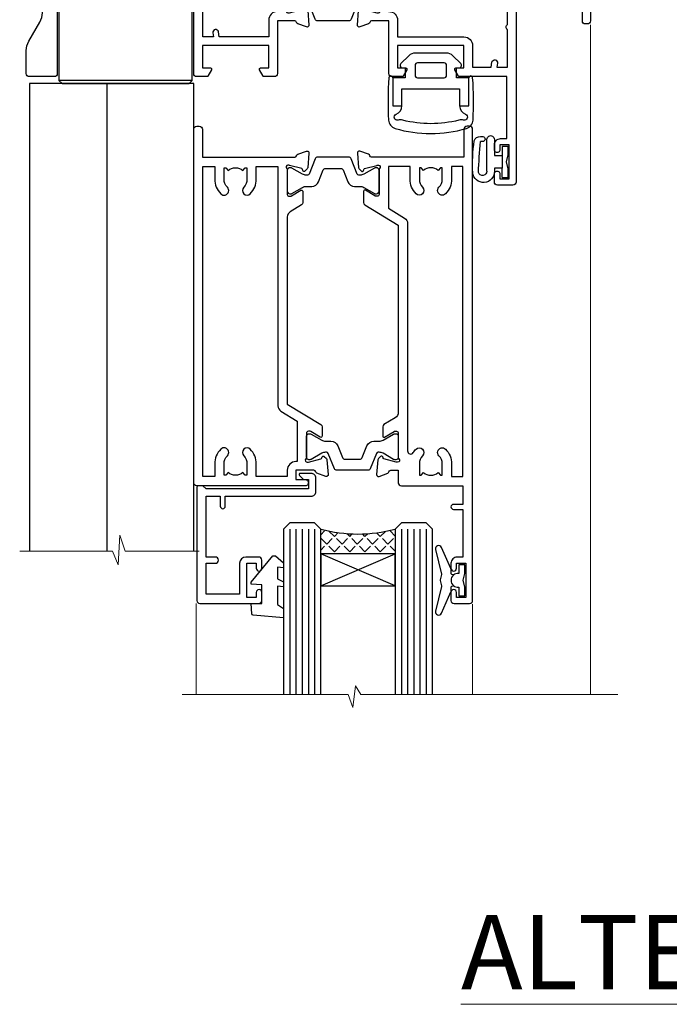
# Model space of a CAD drawing. Units: millimetres. Extents: x 0 to 7753, y -825 to 1143.
# Drawn here: x 3096 to 3201, y 825 to 984 of the extents above; entities that cross this region are included whole.
import ezdxf

# ---------------------------------------------------------------- set-up
doc = ezdxf.new("R2010")
doc.units = ezdxf.units.MM
doc.layers.add('Aluminium Systems Ltd Joinery Detail', color=7, linetype='Continuous')
doc.layers.add('HARDWARE', color=8, linetype='Continuous', lineweight=5)
doc.styles.add('ASL TXT 50', font='romans.shx', dxfattribs={"height": 100})

# ---------------------------------------------------------------- blocks, each defined once
blk = doc.blocks.new('NZ212')
at = {"color": 8}
for p, q in [((-3.500000000000561, 5.193747284970243), (-3.500000000000504, 0.8062527150308938)), ((3.499999999999496, 0.8062527150308938), (3.499999999999439, 5.193747284970243))]:
    blk.add_line(p, q, dxfattribs=at)
blk.add_lwpolyline([(-4.999999999999993, 6.000000000001137, -0.4142135623730951), (-4.199999999999982, 6.800000000001091), (4.199999999999989, 6.800000000001091, -0.414213562373095), (5, 6.00000000000108)], format="xyb", dxfattribs=at)
blk.add_lwpolyline([(3.499999999999325, 0.806252715030837, -0.2303579185802505), (-3.500000000000391, 0.8062527150308938, -0.4607158371604556), (-7.000000000000504, 0.8062527150299843), (-7.000000000000448, 5.193747284970527, -0.4607158371605248), (-3.500000000000391, 5.1937472849703, -0.2303579185802505), (3.499999999999496, 5.1937472849703, -0.460715837160475), (6.999999999999432, 5.193747284970243), (6.999999999999488, 0.8062527150307233, -0.4607158371604521)], format="xyb", close=True, dxfattribs=at)
for points in [[(-5.249999999999993, 6.000000000001137), (5.25, 6.000000000001137)], [(-5.249999999999993, 0), (5.25, 0)]]:
    blk.add_lwpolyline(points, dxfattribs=at)
blk = doc.blocks.new('MO142-Elev')
at = {"color": 8}
for p, q in [((15.00000000000091, 96.77500053996954), (7.000000000000966, 96.77500053996954)), ((15.00000000000074, 95.52500053996522), (7.000000000000739, 95.52500053996522)), ((14.37499999999903, 96.1500005399675), (7.625000000002558, 96.1500005399675)), ((14.37499999999886, 94.90000053996317), (7.625000000002387, 94.90000053996317)), ((14.37499999999881, 87.40000053993725), (7.625000000002331, 87.40000053993725)), ((21.75, 86.49999991082353), (0.25, 86.49999991082353)), ((21.75, 68.49999991082353), (0.25, 68.49999991082353)), ((7.000000000000021, 67.99999991082353), (7.000000000000014, 67.99999991082353))]:
    blk.add_line(p, q, dxfattribs=at)
for points in [[(7.524999370863888, 94.79999991082461), (7.625000000002387, 94.90000053996317), (7.000000000000739, 95.52500053996528), (7.625000000002558, 96.1500005399675), (7.000000000000739, 96.7750005399696), (7.625000000002444, 97.40000053997181), (14.37499999999721, 97.40000053997181), (14.99999999999903, 96.7750005399696), (14.37499999999716, 96.1500005399675), (14.99999999999892, 95.52500053996528), (14.37499999999716, 94.900000539963), (14.47500062913575, 94.79999991082462)], [(7.025000629116278, 87.99999991082348), (7.625000000002331, 87.40000053993725), (7.224999370888895, 86.99999991082353)], [(14.77500062911099, 86.99999991082353), (14.37499999999756, 87.40000053993725), (14.97499937088361, 87.99999991082348)]]:
    blk.add_lwpolyline(points, dxfattribs=at)
blk.add_lwpolyline([(21.75, 86.49999991082353), (21.25, 86.99999991082353), (0.75, 86.99999991082353), (0.25, 86.49999991082353), (0.25, 68.49999991082353), (0.75, 67.99999991082353), (21.25, 67.99999991082353), (21.75, 68.49999991082353)], close=True, dxfattribs=at)
blk.add_blockref('NZ212', (11.00000000000154, 87.99999991082349), dxfattribs=at)
blk = doc.blocks.new('MO045')
at = {"color": 8}
for points in [[(26.5, 24.54868659876411), (26.5, 100), (0, 100), (0, 24.54868659876411)], [(12.5, 100), (12.5, 24.54868659876411)]]:
    blk.add_lwpolyline(points, dxfattribs=at)
at = {"layer": 'HARDWARE', "color": 8, "linetype": 'Continuous'}
blk.add_lwpolyline([(-1.56172856631747, 24.54868659876411), (13.41309556012129, 24.54868659876411), (14.33278113358574, 22.33291684294636), (14.58278113358574, 27.14641433448378), (15.46830112779571, 24.54868659876411), (27.39645702248527, 24.54868659876411)], dxfattribs=at)
blk = doc.blocks.new('Tech 953241')
at = {"color": 2}
blk.add_lwpolyline([(8.98695519375633, 3.849842520436141), (9.754350000000159, 1.950472000000445, 0.305731), (10.86697099999947, 1.199999999999818), (11.73923000000013, 1.199999999999818, -0.1316520000000015), (12.33922999999959, 1.039230000000316), (14.04640999999992, 0.05359000000044034, 0.1316520000000017), (14.24640999999974, 0), (14.39999999999964, 0, 0.4142139999999378), (14.80000000000018, 0.4000000000005457), (14.80000000000018, 3.800000000000182, 0.4142139999999431), (14.39999999999964, 4.199999999999818), (14.24640999999974, 4.199999999999818, 0.1316520000000016), (14.04640999999992, 4.146409999999378), (12.33922999999959, 3.160769000000073, -0.1316520000000004), (11.73923000000013, 3), (11.56195000000025, 3, -0.3057309999999835), (11.28379500000028, 3.187617999999929), (10.28899111899045, 5.649842705489391, 0.3057306312459409), (9.918117604687268, 5.899999999999636), (9.918117604687268, 5.899999999999636), (4.881882395312914, 5.899999999999636, 0.3057306312459409), (4.51100888100973, 5.649842705489391), (3.5162049999999, 3.187617999999929, -0.3057309999999835), (3.23804999999993, 3), (3.060770000000048, 3, -0.1316520000000004), (2.460770000000593, 3.160769000000073), (0.7535900000002584, 4.146409999999378, 0.1316520000000016), (0.5535900000004403, 4.199999999999818), (0.4000000000005457, 4.199999999999818, 0.4142139999999431), (0, 3.800000000000182), (0, 0.4000000000005457, 0.4142139999999378), (0.4000000000005457, 0), (0.5535900000004403, 0, 0.1316520000000017), (0.7535900000002584, 0.05359000000044034), (2.460770000000593, 1.039230000000316, -0.1316520000000015), (3.060770000000048, 1.199999999999818), (3.933029000000715, 1.199999999999818, 0.305731), (5.045650000000023, 1.950472000000445), (5.813044999999875, 3.849842999999964, -0.3057309999999765), (6.18391900000006, 4.100000000000364), (8.61608160468677, 4.100000000000364, -0.305730767646729)], format="xyb", close=True, dxfattribs=at)
blk = doc.blocks.new('14CCB')
blk.add_blockref('Tech 953241', (1.119104808822158e-13, -5.551115123125783e-17))
blk = doc.blocks.new('V201-22378')
at = {"ltscale": 0.2, "flags": 128}
for points in [[(27.43907902197597, 6.700276763910143), (29.28907902196724, 6.700276763911052), (29.28907902196724, 6.402611081591704), (28.85626124173814, 6.039433841827732, -0.3639702342662092), (28.85626124173731, 3.661119685995391), (29.28907902196724, 3.297942446233311), (29.28907902196724, 3.000276763913963), (27.43907902194505, 3.00027676391337, -0.1952598447165046), (26.14945776076101, 3.523861669507415, 0.6408239254218976), (24.79334773064792, 3.000276763913508), (23.58907902195924, 3.000276763913963, 0.4142135623737611), (23.38907902195942, 2.800276763913235), (23.38907902196397, 1.200276763911508, 0.414213562373761), (23.58907902196378, 1.000276763911689), (32.68908104695228, 1.000276763906687), (33.08908002196776, 1.400275738914889), (39.28908002196849, 1.400275738914889), (39.68907902196415, 1.000276738917411), (42.08908002196776, 1.000276738915592, 0.9999999999999999), (42.08908002196776, 2.200274738915642), (31.18907902196779, 2.200274738910185), (31.18907902197142, 21.6002629208338), (35.08907902196924, 21.60026292083335, 0.1585270315395506), (37.08907902196924, 22.25071750386046), (37.08907902196924, 22.1002629208338, 0.414213562373095), (37.58907902196924, 21.6002629208338), (37.88907902196851, 21.6002629208338, 0.414213562373095), (38.38907902196851, 22.1002629208338), (38.38907902196851, 28.00026292083344, 0.414213562373095), (37.88907902196851, 28.50026292083344), (37.58907902196924, 28.50026292083344, 0.414213562373095), (37.08907902196924, 28.00026292083344), (37.08907902196924, 24.90026292083308, -0.414213562373095), (35.08907902196924, 22.90026292083308), (28.38907902196851, 22.90026292083308, -0.414213562373095), (26.38907902196851, 24.90026292083308), (26.38907902199944, 54.00029060703724, 0.4142168060037164), (25.88907348477105, 54.50029060701677), (23.38907348492293, 54.50026292083299, 0.4142135623744268), (22.88907902218679, 54.00025738362915), (22.88909341900407, 52.7002573837126, 1.000000000000505), (23.78909341894914, 52.70026735073684), (23.78908455936843, 53.50026735068382), (25.28908455927566, 53.50028396239355), (25.28914546887799, 48.00028396273006), (23.78909065033085, 48.00026735041279), (23.7890817907556, 48.80026735096644, 1.000000000001011), (22.88908179081054, 48.80025738394266), (22.88909065038123, 48.00025738406391, 0.4142135623746921), (23.88910172478799, 47.00026845858934), (24.8890790219676, 47.00027953220484), (24.88907902194941, 37.00026292083253), (17.26642929115869, 37.00026292083299, 0.2679491924282585), (17.09322421039914, 36.90026292083308), (16.51587394121165, 35.90026292083359, 0.5773502691745023), (16.68907902196597, 35.60026292083153), (17.98907902196888, 35.60026292083199), (17.98907902196888, 32.00026292083344), (7.289079021964511, 32.00026292083344), (7.289079021964511, 35.60026292083199), (8.589079021967422, 35.60026292083199, 0.5773502691891503), (8.762284102722418, 35.90026292083444), (8.184933833533336, 36.90026292083626, 0.2679491924194514), (8.011728752771972, 37.0002629208339), (6.389079021963056, 37.00026292083344, 0.414213562373095), (5.889079021963056, 36.50026292083344), (5.889079021963056, 28.00027676391942), (3.089133433538422, 28.00027676392815, -0.3596424139508289), (2.794523123529956, 28.24366611796818, 0.2638519064222694), (2.602518933527876, 28.46896303575845), (1.191685683787995, 28.98246431746525, 0.5486187810984546), (0.7902212360687315, 28.67440980677297), (0.9971788335252256, 26.30887363575862, 0.1763269999921001), (1.083905233529634, 26.12288833575717), (1.447658233531087, 25.75913523574768, 0.198912000000226), (1.589079633538034, 25.70055653575359, 0.06554299998930774), (1.640843433524509, 25.7073714357562, 0.2679489999922225), (1.782264833533276, 25.84879273575602), (1.827564233529584, 26.01785263575447, -0.267949000012316), (1.968985633529059, 26.15927403575465), (3.950929633708366, 26.69033433580485, -0.06554299996322072), (4.028575333713064, 26.70055653575359), (4.189079633549312, 26.70055653575439, -0.6885010989198352), (4.389079365043557, 26.17694982222706, 0.2134221664318765), (4.289079021842639, 25.95334271752204), (4.289079021839001, 22.00055543500416, -0.4142135623646597), (3.989079021841548, 21.70055543500625), (3.76814062451021, 21.70055543500476, -0.137851999978575), (3.611857724507076, 21.74447803500611), (2.093254975292524, 22.67127380401421, 0.5854977655205548), (1.789066424497008, 22.50055548078631), (1.789066424507922, 20.97267197521073, 0.2614335027700223), (1.980689322940719, 20.63123532876311), (4.049550390049913, 19.3686196801447, -0.2614335082443066), (4.289079021843548, 18.94182386673542), (4.289079021843548, 9.300000294142183), (0.1999999840637372, 9.299999968338444, 0.5205670252306338), (0.01206147584267114, 9.031595939673092), (0.5944138414098177, 7.431595965108546, 0.3152987888795894), (0.7823523655661972, 7.299999993772918), (1.41419977900668, 7.299999993771486, -0.3394543568468237), (1.607384962450936, 7.15176373490208), (1.795894347273219, 6.448236144091926, 0.5007383083395627), (2.093268081509536, 6.329281561992548), (3.611870933743448, 7.256077393755346, -0.1378519999894163), (3.768153833742958, 7.299999993759275), (3.989079022065284, 7.299999993754273, -0.4142135623775348), (4.289079022061827, 6.999999993763186), (4.289079021854462, 3.047213811994926, 0.2134221665133643), (4.389079365081168, 2.823606707272525, -0.6885010989235807), (4.189079633569321, 2.29999999375973), (4.028575333590283, 2.299999993757053, -0.0655430000204361), (3.950929633544633, 2.310222193756591), (1.968985633541863, 2.841282493756665, -0.2679489999824369), (1.827564233545758, 2.982703893759709), (1.782264833547828, 3.15176379375821, 0.2679490000177033), (1.640843433531785, 3.293185093761213, 0.06554299997994265), (1.589079633542582, 3.299999993755183, 0.198911999953764), (1.447658233548367, 3.241421293759732), (1.083905233546005, 2.877668193755699, 0.176327000011451), (0.9971788335452345, 2.691682893753342), (0.7902212360914689, 0.3261467227426248, 0.5486187810992277), (1.191685683811642, 0.01809221205171627), (2.602518933544247, 0.5315934937598751, 0.2638505493628164), (2.794522846904392, 0.7568889143922707, -0.3596409721241933), (3.08913286781089, 1.000276763918965), (5.589079021832816, 1.000276763921239, 0.4142135623725622), (6.089079021831907, 1.500276763921239), (6.089079021837364, 7.800276763920511), (24.41386180284283, 7.800276763920511, -0.5487834167632257), (24.86690868704844, 7.088738302378427, 0.8333401267291677), (26.14945776070244, 6.176691858249304, -0.1952598447272844)], [(29.88907902196851, 9.300276763920476), (5.789079021838095, 9.300276763920476), (5.789079021853553, 26.50027676391938), (5.889079021963056, 26.50027676391938, 0.4142135623730966), (7.289079021963047, 27.90027676391902), (7.289079021962692, 30.60026292083377), (17.98907902196888, 30.60026292083377, 0.414213562373095), (19.38907902196888, 32.00026292083378), (19.38907902196888, 35.5002629208327), (22.34989204900508, 35.5002629208327), (22.49591555558536, 34.67212246281336, 0.9999999999954942), (23.3822454457696, 34.82840633626292), (23.26377900274755, 35.50026292082906), (24.98907902196888, 35.5002629208327), (24.98907902197244, 29.40026827783214, 0.5000000008994849), (24.98907902196861, 28.60026827601025), (24.98907902197648, 22.50027363300498), (23.26377871919985, 22.50027363300499), (23.38224546824503, 23.17213195305224, 1.000000000000898), (22.49591849053115, 23.32841531295317), (22.35981904342142, 22.55655699290467, 0.4663076581556355), (23.24614602113078, 21.50027363300408), (26.18907902196872, 21.50027363300624, 0.4142135623727725), (26.38907902196851, 21.70027363300624), (26.38907902196851, 22.25071750386, 0.1585270315396847), (28.38907902196851, 21.60026292083338), (29.88907902197124, 21.60026292083377)]]:
    blk.add_lwpolyline(points, format="xyb", close=True, dxfattribs=at)
blk = doc.blocks.new('V205-22382')
at = {"ltscale": 0.2, "flags": 128}
for points in [[(26.39999946614997, 31.90869151581933, 0.4400105305915029), (25.31284372440595, 32.90488621399777), (6.512844848980503, 31.26009945716282, 0.3888787315647279), (5.600000591734624, 30.26390476007941), (5.600000585423086, 24.00002659450979), (5.700000621986955, 24.00002657602704, -0.4142135085367218), (5.900000585222269, 23.80002657602995), (5.900000584621093, 23.20002657234977, -0.414213611118856), (5.700000551330131, 23.00002657234904), (5.500000075441758, 23.00002660564019, 0.4142135943797656), (5.000000020291814, 22.50002660614405), (4.999999998138346, 0.4999999979888797, -0.4142135626671839), (4.499999997636307, -2.011120298923634e-09), (0.4999999981383474, 2.016122240526892e-09, -0.4142135623728286), (-1.861652609846942e-09, 0.5000000020170318), (1.861818699211426e-09, 4.196152422206751, -0.1316524978439328), (0.4019237920193439, 5.696152424822003), (2.198076782985564, 8.807180656106311, 0.1316524973320294), (2.600000571633239, 10.30718065308633), (2.60000059265357, 31.18023593409521, -0.3888787321421426), (5.338533367421487, 34.16882002863235), (26.54357790578896, 36.0240210137988, 0.388878731561799), (27.00000003441217, 36.52211836234233), (27.00000004978218, 54.49998613702769, -0.414213562373095), (27.50000004978218, 54.99998613702769), (36.50000004977946, 54.99998613702223, -0.4142135623720295), (37.00000004977764, 54.49998613702269), (37.00000004978128, 53.49998613702587, -0.414213562374427), (36.50000004977855, 52.99998613702405), (33.49534493161272, 52.99998613702405, -0.6408239254447512), (32.13923490155511, 52.4764012313633, 0.1952598447275588), (30.84961364027922, 52.99998613702589), (28.99961364028795, 52.99998613702587), (28.99961364028795, 52.70232045470652), (29.43243142051514, 52.33914321494262, 0.3639702342653697), (29.43243142051514, 49.96082905911203), (28.99961364028795, 49.59765181934813), (28.99961364028795, 49.29998613702696), (30.84961364028013, 49.29998613702878, 0.1952598447283097), (32.13923490154419, 49.82357104268727, -0.6408239254449484), (33.49534493161272, 49.29998613703015), (36.50000004977946, 49.2999861370306, -0.4142135623717631), (37.00000004977946, 48.79998613702969), (37.00000004977491, 39.99998613702405, 0.4142135623754592), (41.00000004980447, 35.99998613702405), (43.29994620392526, 35.99998613702951, 0.3596409721191677), (43.59455622483166, 36.24337398655577, -0.2638505493628165), (43.7865601381919, 36.4686694071886), (45.19739338792451, 36.98217068889676, -0.5486187810972183), (45.59885783564468, 36.6741161782054), (45.39190023819091, 34.30858000719559, -0.1763270000091741), (45.30517383819014, 34.12259470719277), (44.94142083818869, 33.7588416071892, -0.1989119999554356), (44.79999943819266, 33.70026290719284, -0.0655429999711396), (44.74823563820436, 33.70707780718726, -0.2679490000180187), (44.60681423818832, 33.84849910719117), (44.56151483819039, 34.01755900718922, 0.2679489999840022), (44.4200934381944, 34.15898040719223), (42.43814943819152, 34.69004070719234, 0.06554300002324064), (42.36050373814587, 34.70026290719235), (42.19999943816683, 34.7002629071892, 0.6885010989267347), (41.99999970665622, 34.17665619367722, -0.213422166510147), (42.10000004988169, 33.95304908895264), (42.10000004967432, 30.00026290718665, 0.4142135623819747), (42.40000004967268, 29.70026290719466), (42.62092523799319, 29.7002629071892, 0.1378519999921696), (42.77720813799279, 29.74418550719253), (44.29581099022752, 30.67098133895593, -0.500738308339879), (44.59318472446293, 30.55202675685609), (44.78169410928521, 29.84849916604685, 0.3394543568499286), (44.97487929273038, 29.70026290717643), (45.60672670616995, 29.70026290717647, -0.3152987888815866), (45.79466523032633, 29.56866693584038), (46.37701759589353, 27.9686669612754, -0.520567025233931), (46.18907908767241, 27.70026293260912), (42.1000000498926, 27.70026260680675), (42.1000000498926, 18.0584390342126, 0.2614335082445642), (42.33952868168752, 17.63164322080333), (44.40838974879452, 16.36902757218627, -0.261433502767905), (44.60001264722823, 16.02759092573592), (44.60001264723823, 14.49970742016262, -0.5854977655135795), (44.29582409644817, 14.32898909693154), (42.77722134722907, 15.25578486594236, 0.1378519999785753), (42.62093844722594, 15.29970746594372), (42.40000004989824, 15.29970746594222, 0.4142135623690993), (42.10000004989715, 14.99970746594158), (42.10000004989442, 11.04692018342644, -0.2134221664065376), (41.99999970671442, 10.82331307874142, 0.6885010989214124), (42.19999943818684, 10.2997063651931), (42.36050373802308, 10.29970636519533, 0.06554299996089662), (42.43814943802874, 10.30992856514434), (44.42009343820709, 10.84098886519382, 0.2679490000147468), (44.56151483820676, 10.98241026519349), (44.60681423820378, 11.1514701651929, -0.2679489999927674), (44.74823563821164, 11.29289146519181, -0.06554299997199693), (44.79999943819811, 11.29970636519533, -0.198912000000227), (44.94142083820506, 11.24112766520079), (45.30517383820651, 10.8773745651913, -0.1763269999915981), (45.39190023821092, 10.69138926519076), (45.59885783566742, 8.3258530941755, -0.5486187810987918), (45.19739338794815, 8.017798583484137), (43.78656013820827, 8.531299865190476, -0.2638519064244929), (43.59455594820619, 8.756596782979841, 0.3596424139508297), (43.29994563819773, 8.999986137020327), (40.50000004977309, 8.99998613702951), (40.50000004977309, 0.4999999801154899, -0.414213562373095), (40.00000004977309, -1.988451017816522e-08), (38.37735031896418, -1.988451017816522e-08, -0.2679491924141766), (38.2041452382019, 0.0999999801117609), (37.62679496901373, 1.099999980114035, -0.5773502691884921), (37.80000004976873, 1.39999998011649), (39.10000004977164, 1.399999980116945), (39.10000004977164, 4.99999998011549), (28.40000004976727, 4.99999998011549), (28.40000004976727, 1.399999980116945), (29.70000004977018, 1.399999980116945, -0.5773502691738417), (29.87320513052518, 1.099999980114035), (29.29585486133701, 0.09999998011585362, -0.2679491924188377), (29.12264978058201, -1.988496492551611e-08), (27.50000004977218, -1.988451017816522e-08, -0.414213562373095), (27.00000004977218, 0.4999999801154899), (27.00000002029364, 22.50002658449444, 0.4142135943850933), (26.49999996564756, 23.00002658449261), (26.29999949046495, 23.00002655160529, -0.4142136108291625), (26.09999945737681, 23.20002655160874), (26.09999945798071, 23.80002655528256, -0.4142135088324089), (26.29999942141793, 24.00002655528328), (26.39999945818371, 24.00002657356413)], [(30.24293305060566, 20.39998926794456), (28.50000004975936, 20.39998926794274), (28.50000004974337, 47.69998613702833), (35.50000004977156, 47.69998613703015), (35.50000004977429, 39.99998613702397, 0.3930506007261499), (40.60000004990381, 34.51455087625352), (40.60000004988288, 10.49998613702942), (40.5000000497772, 10.49998613702979, 0.4142135623738933), (39.10000004977339, 9.099986137029788), (39.10000004977374, 6.399999980115041), (31.13918702273136, 6.399999980115041), (30.99316351615142, 7.228140438133693, 0.9999999999946646), (30.10683362596658, 7.071856564686284), (30.22530006898953, 6.399999980115041), (28.50000004976756, 6.399999980115041), (28.50000005104083, 12.49999462407325, 0.5000000008994844), (28.50000004976783, 13.29999462493748), (28.5000000497712, 19.39998926794274), (30.22530035253659, 19.39998926794274), (30.10683360349157, 18.72813094789535, 0.9999999999998764), (30.99316058120513, 18.57184758799366), (31.12926002831465, 19.34370590804076, 0.4663076581564204)]]:
    blk.add_lwpolyline(points, format="xyb", close=True, dxfattribs=at)
blk = doc.blocks.new('V205-14CCB-V201')
blk.add_blockref('V205-22382', (-8.526512829121202e-14, 17.50001386297595))
at = {"xscale": -1, "rotation": 180}
for name, p in [('V201-22378', (52.61092102805433, 54.50027676392488)), ('14CCB', (42.10000015691595, 51.80027646978252)), ('14CCB', (42.10000015691595, 32.40000000000096))]:
    blk.add_blockref(name, p, dxfattribs=at)
blk = doc.blocks.new('V212-22389')
at = {"flags": 128}
for points in [[(0.8999999999952026, -1.137725629975561e-13, 0.4142135623745601), (1.399999999996112, 0.4999999999998862), (1.399999999996112, 5.000000000000341), (16.29994615404223, 5.000000000000451, -0.359640972126429), (16.59455617495325, 4.756612150462047, 0.2638505493648648), (16.78656008830978, 4.531316729831474), (18.19739338830925, 4.017815429830648, 0.08748900003885438), (18.29999938830963, 3.999723229831602, 0.414214000002255), (18.59999938830799, 4.29972322970535, 0.02182000003455153), (18.59885778831278, 4.325869929770874), (18.39190018830971, 6.691406129832671, 0.176327000006333), (18.30517378830984, 6.87739142983412), (17.9414207883093, 7.241144529828148, 0.1989120000021374), (17.79999938830963, 7.299723229830875, 0.06554300000520563), (17.74823558830951, 7.292908329831903, 0.2679490000030376), (17.60681418830711, 7.151487029832083), (17.56151478830918, 6.982427129831763, -0.2679490000147468), (17.42009338830951, 6.841005729832091), (15.43814938830849, 6.309945429828652, -0.06554300001228372), (15.36050368830831, 6.299723229830875), (15.19999938830927, 6.299723229830178, -0.6885010989255246), (14.99999965677046, 6.823329943351041, 0.2134221664451887), (15.09999999999775, 7.046937047974666), (15.09999999999661, 10.99972322982705, -0.4142135623710972), (15.39999999999793, 11.29972322982997), (15.62092518830843, 11.29972322982993, -0.1378520000072417), (15.77720808830975, 11.25580062982829), (17.2958108375243, 10.32900486082201, 0.5854977655302611), (17.59999938830799, 10.49972318405128), (17.59999938831527, 12.32760663144234, 0.2614335027599679), (17.4083764898852, 12.66904327789837), (15.57905725029095, 13.78546777630593, -0.2614335040838274), (15.09999999999593, 14.63905939501444), (15.0999999999909, 44.83025143891916), (20.50837648988465, 48.13095690313878, 0.2614335027626913), (20.69999938831472, 48.47239354959277), (20.69999938831472, 50.00027705516334, 0.5854977655316437), (20.39581083753194, 50.17099537838988), (18.8772080883146, 49.24419960938098, -0.1378519999973165), (18.72092518831425, 49.20027700938647), (18.50000000000102, 49.20027700938374, -0.4142135623677675), (18.20000000000448, 49.50027700938483), (18.20000000000357, 53.4530631910792, 0.2134221664401793), (18.09999965677719, 53.67667029586745, -0.6885010989258872), (18.29999938831509, 54.20027700938192), (18.46050368831413, 54.20027700938182, -0.06554300000067001), (18.53814938831431, 54.19005480938324), (20.52009338831436, 53.65899450937661, -0.2679489999898306), (20.66151478831591, 53.51757310938376), (20.70681418831202, 53.34851320938344, 0.2679489999885746), (20.84823558831351, 53.20709190937907, 0.06554300001161807), (20.89999938831545, 53.20027700937828, 0.1989120000026348), (21.04142078831421, 53.25885570938374), (21.40517378831385, 53.62260880938049, 0.176327000008455), (21.4919001883128, 53.80859410938467), (21.69885778831315, 56.17413030937553, 0.02181999997306139), (21.69999938831381, 56.20027700942333, 0.4142139999995912), (21.39999938831454, 56.50027700937846, 0.08748900001891557), (21.29739338831507, 56.48218480938124), (19.88656008831379, 55.96868350938223, 0.2638505493619934), (19.69455617495692, 55.74338808874899, -0.3596409721300098), (19.39994615404805, 55.50000023921223), (16.49994615406933, 55.50000023921086), (16.49994615406933, 57.00000023921132), (17.99994615406933, 57.00000023921132, 1.0000282498078), (17.99992596450932, 57.99999999999966), (0.4999999999973854, 57.99999999999966, 0.414213562373761), (-7.955858194463872e-13, 57.50000000000057), (1.139088823265411e-13, 0.500000000000341, 0.4142135623732282), (0.5000000000003413, 1.13601112445676e-13)], [(16.70000000000084, 54.1000002392135), (16.49994615406979, 54.10000023921327, -0.4142135623733805), (15.09994615406788, 55.50000023921405), (15.09994615406879, 56.4999999999842), (10.09999999998956, 56.49999999998442), (10.09999999998854, 54.45000000007701, -0.1972789002234022), (9.13365384613736, 52.09613204673472, -0.999999999998176), (8.066346153834388, 53.15010277210615, 0.1972789002247072), (8.599999999989564, 54.45000000006792), (8.599999999989564, 56.30000000006373), (8.302334317666578, 56.30000000006373), (7.939157077909044, 55.86718221983199, 0.3639702342657446), (5.560842922064808, 55.86718221983199), (5.197665682308184, 56.30000000006373), (4.899999999985198, 56.30000000006373), (4.899999999983379, 54.4500000000661, 0.1972789002252112), (5.433653846142204, 53.15010277210412, -1.000000000001717), (4.366346153833712, 52.09613204673718, -0.1972789002253748), (3.399999999983379, 54.45000000006883), (3.399999999985198, 56.4999999999842), (1.499999999999204, 56.4999999999842), (1.500000000000114, 6.500000000000568), (3.399999999985198, 6.500000000000341), (3.39999999998426, 8.54999999991594, -0.1972789002252957), (4.366346153837309, 10.90386795325081, -1.000000000001714), (5.433653846136735, 9.849897227875203, 0.1972789002252432), (4.899999999983379, 8.54999999991685), (4.899999999985198, 6.699999999921033), (5.197665682308184, 6.699999999921033), (5.560842922065718, 7.132817780152777, 0.3639702342657445), (7.939157077908135, 7.132817780152777), (8.302334317666578, 6.699999999921033), (8.599999999989564, 6.699999999921033), (8.599999999989564, 8.549999999916395, 0.197278900224707), (8.06634615383258, 9.84989722788158, -0.9999999999982848), (9.133653846149347, 10.90386795323588, -0.1972789002237373), (10.09999999998956, 8.549999999924125), (10.09999999998956, 6.500000000000341), (13.59999999999775, 6.500000000000568), (13.59999999999101, 45.11086411118251, -0.2614335040839168), (14.07905725028617, 45.96445572989151), (16.70000000000084, 47.56400414734275)]]:
    blk.add_lwpolyline(points, format="xyb", close=True, dxfattribs=at)
blk = doc.blocks.new('V213-22390')
at = {"flags": 128}
for points in [[(4.099999146351081, 48.47239368365832), (4.099999146350839, 50.00027718922799, -0.5854977655269911), (4.404187697134773, 50.17099551245634), (5.922790446351144, 49.24419974345007, 0.1378520000072406), (6.079073346352459, 49.20027714344839), (6.299998534661142, 49.2002771434493, 0.4142135623779789), (6.599998534663143, 49.50027714344857), (6.599998534662362, 53.45306332521001, -0.2134221664284222), (6.699998877888616, 53.67667042993186, 0.6885010989209739), (6.499999146350717, 54.20027714345021), (6.33949484635167, 54.20027714344839, 0.06554299997725997), (6.261849146351494, 54.19005494344584), (4.279905146349563, 53.65899464345172, 0.2679490000031023), (4.138483746350802, 53.51757324344932), (4.093184346351848, 53.34851334344721, -0.2679489999988193), (3.951762946349547, 53.20709204344492, -0.06554299998434492), (3.899999146349444, 53.20027714345028, -0.1989120000005275), (3.758577746350682, 53.25885584344839), (3.394824746350139, 53.62260894344696, -0.1763269999937518), (3.308098346349369, 53.80859424344659), (3.101140746338281, 56.17413044359868, -0.02182000006846951), (3.099999146350854, 56.20027714347204, -0.4142139999929313), (3.399999146350353, 56.5002771434476, -0.08748899999569848), (3.502605146350732, 56.48218494344771), (4.913438446350995, 55.96868364344952, -0.2638505493630809), (5.105442359709457, 55.74338822281813, 0.3596409721286056), (5.400052380617751, 55.5000003732787), (6.599998534663143, 55.50000037327779), (6.599998534663371, 57.5000001340634, -0.4142135623732282), (7.099998534663143, 58.0000001340634), (16.99999853467224, 58.0000001340634), (16.99999853467224, 61.00000013406738), (15.49999853468279, 61.00000013406567, -0.9999999999999999), (15.49999853468279, 61.80000013406858), (16.99999853467224, 61.80000013406688), (16.99999853467224, 69.50000014274407), (16.09999853468315, 69.50000014275021, -0.4142135623732282), (15.09999853468133, 70.50000014275066), (15.09999853468497, 71.30000014273902, -0.9999999999999999), (15.99999853468643, 71.30000014273902), (15.99999853468279, 70.50000014274339), (17.49999853468279, 70.50000014274339), (17.49999853468279, 76.00000014274339), (15.99999853468279, 76.00000014274339), (15.99999853468643, 75.20000014274775, -0.9999999999999999), (15.09999853468497, 75.20000014274775), (15.09999853468315, 76.50000014274339, -0.4142135623706976), (15.59999853468497, 77.00000014274316), (18.09999853467406, 77.00000014273657, -0.4142135623732282), (18.59999853467406, 76.5000001427368), (18.59999853467406, 0.5000001340669229, -0.4142135623725955), (18.09999853467502, 1.34067036583474e-07), (17.69999853467141, 1.340663544624476e-07, -0.4142135623735945), (17.19999853467169, 0.5000001340652176), (17.19999853467169, 5.000000134066811), (2.300052380631072, 5.000000134068857, 0.3596409721276777), (2.00544235971989, 4.756612284533798, -0.263850390490898), (1.813438613856221, 4.531316924862214), (0.4026051966153769, 4.017815582192991, -0.5486187810984506), (0.001140748896488852, 4.325870092885941), (0.2080983438324726, 6.691406234999016, -0.1763269453479593), (0.2948246808730015, 6.877391498411976), (0.6585777988155099, 7.241144716353004, -0.577350432149928), (0.9931843579407275, 7.151487120684607), (1.038483709582392, 6.982427401159175, 0.2679492858697206), (1.179905215207066, 6.841005845451983), (3.161848693849798, 6.309945685149575, 0.06554346349536996), (3.23949493170175, 6.299723363901077), (3.399999370482412, 6.299723363900899, 0.688500823631271), (3.59999887789116, 6.823330077424433, -0.2134221664430887), (3.499998534671874, 7.046937182215279), (3.499998534671874, 10.99972336389875, 0.414213562372492), (3.199998534674357, 11.29972336389689), (2.979073546808073, 11.29972336389741, 0.1378521467860148), (2.822790469915776, 11.25580077827548), (1.30418769714637, 10.32900499489273, -0.5854977655311977), (0.9999991463607216, 10.49972331811892), (0.9999991463516266, 12.32760676551025, -0.2614335079658238), (1.191622051430574, 12.66904341602337), (6.599998392577576, 15.96974868161469), (6.599997944238282, 46.16094133175486, 0.2614335039983567), (6.120940681540587, 47.0145329431829), (4.291622044778372, 48.13095703720585, -0.2614335027607283)], [(10.53365238083704, 53.15010290608598, -0.1972789002242952), (9.99999853467915, 54.45000013405276), (9.99999853468006, 56.30000013404653), (10.29766421700305, 56.30000013404653), (10.66084145676058, 55.86718235381478, -0.3639702342657442), (13.03915561260391, 55.86718235381478), (13.40233285236144, 56.30000013404653), (13.69999853468443, 56.30000013404653), (13.69999853468534, 54.45000013405162, -0.1972789002244927), (13.16634468853289, 53.15010290609327, 1.000000000001717), (14.23365238083231, 52.09613218071675, 0.1972789002255679), (15.19999853468524, 54.45000013405344), (15.19999853468534, 56.50000013406544), (16.99999853467224, 56.5000001340648), (16.99999853467224, 6.500000134066598), (15.19999853468443, 6.500000134066811), (15.19999853468534, 8.550000134064263, 0.1972789002255501), (14.23365238083432, 10.90386808739866, 1.000000000001715), (13.16634468852742, 9.849897362032612, -0.1972789002244928), (13.69999853468534, 8.550000134066538), (13.69999853468443, 6.700000134071177), (13.40233285236144, 6.700000134071177), (13.03915561260391, 7.132817914302921, -0.3639702342657443), (10.66084145676058, 7.132817914302921), (10.29766421700305, 6.700000134071177), (9.99999853468006, 6.700000134071177), (9.99999853467915, 8.55000013407154, -0.1972789002245053), (10.53365238083705, 9.849897362030804, 0.999999999998285), (9.466344688532146, 10.90386808740007, 0.1972789002236766), (8.499998534680017, 8.55000013407245), (8.49999853468006, 6.500000134066584), (4.999998534671874, 6.500000134066584), (4.999998534671874, 13.23599610740459), (7.620941271990402, 14.83554446502608, 0.2614335079644888), (8.09999853468777, 15.6891360913039), (8.09999853468861, 52.3860233895805, -0.750695728722753), (9.022076456741784, 52.65407231741939, 0.05337642105592807), (9.466344688527649, 52.09613218071996, 0.9999999999982797)]]:
    blk.add_lwpolyline(points, format="xyb", close=True, dxfattribs=at)
blk = doc.blocks.new('V212-14CCB-V213')
for name, p in [('V213-22390', (26.40000167783836, -1.34066118206988e-07)), ('V212-22389', (-1.110223024625157e-16, 2.650079603476837e-30)), ('14CCB', (18.20000031953788, 49.60000023921145))]:
    blk.add_blockref(name, p)
at = {"xscale": -1, "rotation": 180}
blk.add_blockref('14CCB', (15.10000031953103, 10.90000000000049), dxfattribs=at)
blk = doc.blocks.new('DY611-comp')
at = {"color": 0}
for p, q in [((4.6999997246985, 6.733010474940784), (5.6999997246985, 6.733010474940784)), ((4.6999997246985, 6.733010474940784), (4.6999997246985, 5.241683634283618)), ((5.6999997246985, 6.733010474940784), (5.6999997246985, 5.358010474940784)), ((2.249999724699592, 5.734749169929273), (2.249999724709141, 0.6000000773574357)), ((3.44999972469941, 5.241683634283618), (3.449999724698955, 5.734749169932002)), ((4.6999997246985, 5.241683634283618), (3.44999972469941, 5.241683634283618)), ((4.6999997246985, 3.22433731559795), (4.6999997246985, 5.241683634283618)), ((5.6999997246985, 5.358010474940784), (5.398556883214496, 4.233010474940784)), ((3.449999724709869, 0.6000000773592546), (3.4499997246985, 3.22433731559795)), ((3.4499997246985, 3.22433731559795), (4.6999997246985, 3.22433731559795)), ((4.6999997246985, 1.733010474940784), (4.6999997246985, 3.22433731559795)), ((5.398556883214496, 4.233010474940784), (5.6999997246985, 3.108010474940784)), ((5.6999997246985, 1.733010474940784), (4.6999997246985, 1.733010474940784)), ((5.6999997246985, 3.108010474940784), (5.6999997246985, 1.733010474940784)), ((1.221165036238745, 0.1448414745700575), (1.574423505998766, 0.1662286819519068)), ((1.526077900379732, 0.9647665347911243), (1.22537074221691, 0.9465609235940065))]:
    blk.add_line(p, q, dxfattribs=at)
for centre, radius, start, end in [((1.69949673870633, 5.810302425472401), 1.752132699994973, 357.52859739789, 174.1571795689991), ((1.549999724699319, 5.734749169928364), 0.6999999999999982, 1.042204158021965e-10, 162.7552138285375), ((25.62676472124258, 4.659065136804202), 25.70470882915023, 177.0349902344205, 188.5389107554169), ((82.75663574613236, 9.068854293032928), 81.93484498501171, 182.1869051589946, 185.6891390055909), ((1.160733029215407, 1.143013790619079), 1.000000000000252, 197.494275345909, 273.4646099445686), ((1.550250703189249, 0.5654976083715155), 0.3999999999998869, 273.4646099445947, 93.46460994459476), ((2.849999724709505, 0.6000000773583452), 0.6000000000003638, 180.0000000001042, 1.042204158021965e-10)]:
    blk.add_arc(centre, radius, start, end, dxfattribs=at)
blk = doc.blocks.new('CO120')
at = {"color": 0}
for points in [[(-4, 6.150000000000091, 0.9618794897704589), (-3.97670966403939, 6.749094567404427, 0.03419995851521862), (-10.80841244983867, 6.81290030901846, 0.3149137669632627), (-12.15666275250578, 5.746500864592235, 0.146756655461516), (-12.15666275250578, -5.746500864592235, 0.3149137669632631), (-10.80841244983867, -6.81290030901846, 0.03419995851521873), (-3.97670966403939, -6.749094567404427, 0.9618794897704596), (-4, -6.150000000000091)], [(-8.5, -4.650000000000091, 0.3056146845807005), (-9.890537216330472, -5.587500000000091, -0.9377482517701073), (-10.83776279393896, -5.273423670957072, 0.1267727952654349), (-10.83496495035126, -4.524823225247928, -0.1248745026095056), (-10.83496495035126, 4.524823225247928, 0.1267727952654361), (-10.83776279393896, 5.273423670957072, -0.9377482517701073), (-9.890537216330472, 5.587500000000091, 0.3056146845807011), (-8.5, 4.650000000000091)]]:
    blk.add_lwpolyline(points, format="xyb", dxfattribs=at)
for points in [[(-5.799999999999955, -4.650000000000091), (-8.5, -4.650000000000091), (-8.5, -6.150000000000091), (-4, -6.150000000000091), (-4, -4.150000000000091), (-2.399999999999977, -4.150000000000091), (-2.399999999999977, -4.550000000000182, 0.6681786379192992), (-1.717157287525424, -4.832842712474758), (-0.439339828220227, -3.555025253169333, 0.1989123673796582), (0, -2.494365081389788), (0, 2.494365081389788, 0.198912367379658), (-0.439339828220227, 3.555025253169333), (-1.717157287525424, 4.832842712474758, 0.6681786379192989), (-2.399999999999977, 4.550000000000182), (-2.399999999999977, 4.150000000000091), (-4, 4.150000000000091), (-4, 6.150000000000091), (-8.5, 6.150000000000091), (-8.5, 4.650000000000091), (-5.799999999999955, 4.650000000000091)], [(-3.600000000000023, -2.550000000000182), (-2, -2.550000000000182, 0.414213562373095), (-1.600000000000023, -2.150000000000091), (-1.600000000000023, 2.150000000000091, 0.4142135623730953), (-2, 2.550000000000182), (-3.600000000000023, 2.550000000000182, 0.4142135623730949), (-4, 2.150000000000091), (-4, -2.150000000000091, 0.4142135623730953)]]:
    blk.add_lwpolyline(points, format="xyb", close=True, dxfattribs=at)
blk = doc.blocks.new('V182-22337')
at = {"flags": 128}
blk.add_lwpolyline([(0.4980126719245477, 20.99987315973794), (10.00001759774766, 20.99987315973749, -0.4142135623697668), (10.50001759774675, 20.49987315973521), (10.50001759775038, 19.19987315974322, -1), (9.600017597748929, 19.19987315974322), (9.600017597752567, 19.99987315973885), (8.100017597752567, 19.99987315973885), (8.100017597752567, 14.49987315973885), (9.600017597752567, 14.49987315973885), (9.600017597748929, 15.29987315973449, -1), (10.50001759775038, 15.29987315973449), (10.50001759775038, 13.99987315974249, -0.4142135623734962), (10.00001759775402, 13.49987315973885), (7.900017597751839, 13.49987315973976, -0.4142135623730949), (6.900017597751846, 14.49987315973976), (6.900017597751839, 19.4998731597384), (1.499999999999245, 19.49987315973794), (1.500000000000155, 14.50000000000034), (3.000000000000155, 14.50000000000034, -1), (3.000000000000155, 13.50000000000034), (1.500000000000155, 13.50000000000034), (1.500000000002883, 3.699999999999362), (3.800010000002813, 3.69999999999959), (3.800010000002813, 5.299999999999385, -1), (4.600010000002994, 5.299999999999385), (4.600010000002994, 3.699999999999698), (18.44977466272319, 3.700000000001181, -0.414213562373096), (19.19977466272319, 2.950000000002546), (19.19977466272319, 0.7499999999999991, -0.4142135623735282), (18.44977466272228, 8.881784197001252e-16), (16.69976937519748, -8.881784197001252e-16, -0.6681786379166073), (16.55834801895906, 0.3414213562372153), (17.21692666272353, 0.9999999999999973), (17.99978466272221, 0.9999999999999991), (17.99978466272221, 2.500000000000003), (1.500122890766916, 2.499999999999999), (0.9999999999992384, 1.999877109228689), (0.1999999999999731, 1.999877109228691, -0.4142135623730833), (1.620925615952729e-13, 2.199877109228509), (-7.545075675352564e-13, 20.49987710922642, -0.4130498880479117)], format="xyb", close=True, dxfattribs=at)
blk = doc.blocks.new('DY435')
blk.add_lwpolyline([(4.250000015106707, 4.893789677633322), (4.250000015106707, 7.831386316302087), (5.250000015106707, 8.45625566821127), (5.250000015106707, 9.95625566821127), (0.3278039449796779, 9.52561931242326, 0.3639702342661976), (0.1459961539108008, 9.343811521353928), (1.510670699644834e-08, 7.67506801881882), (1.750000015106707, 7.67506801881882), (1.750000015106707, 4.67506801881882), (1.510670699644834e-08, 4.52196285764785), (1.510670699644834e-08, 4.221962857647668), (3.542647491824937, -2.637534635141492e-11), (3.94614950965979, -2.637534635141492e-11), (5.250000015106707, 1.097599884642477), (5.250000015106707, 1.89759988464175), (4.250000015106707, 1.810111221116131), (4.250000015106707, 3.693545752593309), (5.250000015106707, 4.181278341158759), (5.250000015106707, 4.981278341158941)], format="xyb", close=True)
blk = doc.blocks.new('DY221-Comp')
blk.add_lwpolyline([(-1.819871826605237, -0.8847475032970114), (-2.101763809020483, -0.9602802323379838, 0.3394542588633712), (-2.249999999999986, -1.1534653975958), (-2.25, -1.800000000000023, -0.1052493344124674), (-2.267337635713675, -1.881452198701658), (-3.79334408928418, -5.303630496754121, -0.9133919180647162), (-4.735844364969743, -4.981867646145822), (-3.771331644650719, -1.015104479072153, 0.1257362244887155), (-3.772484225380808, -0.9160877285099478), (-4.004079121606921, -0.05176380945898029, -0.1316524975874038), (-4.004079121606921, 0.05176380858204754), (-3.772484225380808, 0.9160877285099029, 0.1257362244887155), (-3.771331644650719, 1.015104479072108), (-4.735844364969743, 4.981867646145777, -0.913391918064716), (-3.79334408928418, 5.303630496754077), (-2.267337635713675, 1.881452198701614, -0.1052493344124674), (-2.25, 1.799999999999978), (-2.249999999999986, 1.153465397595762, 0.3394542588633712), (-2.101763809020483, 0.960280232337946), (-1.819871826605237, 0.8847475032969736)], format="xyb")
blk.add_lwpolyline([(0, 1.124999999999981), (-0.301442841485013, -1.887379141862766e-14), (1.4210854715202e-14, -1.125000000000033), (-1.4210854715202e-14, -2.500000000000004), (-1, -2.499999999999976), (-1, -1.118033988749891, -0.447213595499958), (-2.25, -4.662936703425657e-15, -0.4472135954999584), (-1, 1.118033988749853), (-1, 2.499999999999953), (0, 2.499999999999953)], format="xyb", close=True)
blk = doc.blocks.new('TL40 Bifold Window Head')
at = {"layer": 'Aluminium Systems Ltd Joinery Detail'}
h = blk.add_hatch(dxfattribs=at)
h.set_pattern_fill('ANGLE', color=256, scale=0.25, angle=45)
h.set_pattern_definition([(45, (-2458.920505662957, 206.6193241754326), (-1.234785216647009, 1.234785216647009), [1.27, -0.47625]), (135, (-2458.920505662957, 206.6193241754326), (-1.234785216647009, -1.234785216647009), [1.27, -0.47625])])
h.paths.add_polyline_path([(-74.9496965682456, -113.0000171857247), (-74.9496965682456, -109.0000171857247, -0.129859646662413), (-86.9496965682456, -109.0000171857247), (-86.9496965682456, -113.0000171857247)])
at = {"layer": 'Aluminium Systems Ltd Joinery Detail', "lineweight": 5}
for p, q in [((-43.44948133109574, -135.6876961633438, -1.000069784621946), (-43.44948133109574, -27.62305962119228)), ((-107.0494756081944, -135.6876961633438, -1.000069784621946), (-107.0494756081944, -121.0046315281771)), ((-62.44947523263727, -135.6876961633438, -1.000069784621946), (-62.44947523263727, -121.1230916204878))]:
    blk.add_line(p, q, dxfattribs=at)
at = {"layer": 'Aluminium Systems Ltd Joinery Detail'}
for p, q in [((-91.9496965682456, -109.0000171857247), (-91.9496965682456, -135.6876961633438, -1.000069784621946)), ((-90.9496965682456, -109.0000171857247), (-90.9496965682456, -135.6876961633438, -1.000069784621946)), ((-89.9496965682456, -109.0000171857247), (-89.9496965682456, -135.6876961633438, -1.000069784621946)), ((-88.9496965682456, -109.0000171857247), (-88.9496965682456, -135.6876961633438, -1.000069784621946)), ((-87.9496965682456, -109.0000171857247), (-87.9496965682456, -135.6876961633438, -1.000069784621946)), ((-73.9496965682456, -109.0000171857247), (-73.9496965682456, -135.6876961633438, -1.000069784621946)), ((-72.9496965682456, -109.0000171857247), (-72.9496965682456, -135.6876961633438, -1.000069784621946)), ((-71.9496965682456, -109.0000171857247), (-71.9496965682456, -135.6876961633438, -1.000069784621946)), ((-70.9496965682456, -109.0000171857247), (-70.9496965682456, -135.6876961633438, -1.000069784621946)), ((-69.9496965682456, -109.0000171857247), (-69.9496965682456, -135.6876961633438, -1.000069784621946)), ((-74.9496965682456, -118.1264596211278), (-86.9496965682456, -113.0000171857247)), ((-86.9496965682456, -118.1264596211278), (-74.9496965682456, -113.0000171857247))]:
    blk.add_line(p, q, dxfattribs=at)
for points in [[(-86.9496965682456, -135.6876961633438), (-86.9496965682456, -109.0000171857247), (-87.9496965682456, -108.0000171857247), (-87.9496965682456, -108.0000171857247), (-91.9496965682456, -108.0000171857247), (-92.9496965682456, -109.0000171857247), (-92.9496965682456, -135.6876961633438)], [(-68.9496965682456, -135.6876961633438), (-68.9496965682456, -109.0000171857247), (-69.9496965682456, -108.0000171857247), (-69.9496965682456, -108.0000171857247), (-73.9496965682456, -108.0000171857247), (-74.9496965682456, -109.0000171857247), (-74.9496965682456, -135.6876961633438)]]:
    blk.add_lwpolyline(points, dxfattribs=at)
blk.add_lwpolyline([(-74.9496965682456, -113.0000171857247), (-86.9496965682456, -113.0000171857247), (-86.9496965682456, -118.1264596211278), (-74.9496965682456, -118.1264596211278)], close=True, dxfattribs=at)
at = {"layer": 'Aluminium Systems Ltd Joinery Detail', "lineweight": 5, "elevation": -1.000069784622308}
blk.add_lwpolyline([(-109.3087660281099, -135.6876961633438), (-82.5412261975589, -135.6876961633438), (-81.78062866242271, -137.7560040345138), (-81.37154062409627, -134.2660863543874), (-80.48602062988448, -135.6876961633438), (-39.02640290623913, -135.6876961633438)], dxfattribs=at)
blk.add_lwpolyline([(-109.3087660281099, -135.6876961633438), (-82.5412261975589, -135.6876961633438), (-81.78062866242271, -137.7560040345138), (-81.37154062409627, -134.2660863543874), (-80.48602062988448, -135.6876961633438), (-39.02640290623913, -135.6876961633438)], dxfattribs=at)
at = {"layer": 'Aluminium Systems Ltd Joinery Detail'}
blk.add_arc((-80.9496965682456, -86.28773132702747), 23.49144373867171, 255.2019920437609, 284.7980079562391, dxfattribs=at)
for name, p in [('V205-14CCB-V201', (-134.4494813811189, -53.50000003119396)), ('MO142-Elev', (-129.4228643427323, -105.1022464126337)), ('MO045', (-133.9494813398978, -137.1022465018096))]:
    blk.add_blockref(name, p, dxfattribs=at)
at = {"layer": 'Aluminium Systems Ltd Joinery Detail', "rotation": 90}
blk.add_blockref('CO120', (-69.19948133109756, -32.19225251333239), dxfattribs=at)
at = {"layer": 'Aluminium Systems Ltd Joinery Detail', "xscale": -1, "rotation": 180}
for name, p in [('V212-14CCB-V213', (-107.4494754451493, -44.00001817872737)), ('DY611-comp', (-62.3994735051192, -45.51482865790251))]:
    blk.add_blockref(name, p, dxfattribs=at)
at = {"layer": 'Aluminium Systems Ltd Joinery Detail', "extrusion": (0, 0, -1), "zscale": -1, "rotation": 180}
for name, p in [('V182-22337', (106.9497149371268, -100.00014585359)), ('DY221-Comp', (63.6891595748657, -117.2500181874049)), ('DY435', (98.19969735448603, -113.3249509945091))]:
    blk.add_blockref(name, p, dxfattribs=at)

msp = doc.modelspace()

# ---------------------------------------------------------------- block references
at = {"layer": 'Aluminium Systems Ltd Joinery Detail'}
msp.add_blockref('TL40 Bifold Window Head', (3231.761913195387, 1010.745182856128, 2.000069784622411), dxfattribs=at)

# ---------------------------------------------------------------- texts
at = {"layer": 'Aluminium Systems Ltd Joinery Detail', "lineweight": 5, "insert": (3385.785111809947, 839.5023140845587), "char_height": 12, "width": 244.6739670264126, "attachment_point": 3, "style": 'ASL TXT 50'}
msp.add_mtext('{\\fArial|b0|i0|c0|p34;\\LALTERNATIVE HEAD DETAILS}', dxfattribs=at)

doc.saveas('drawing.dxf')
